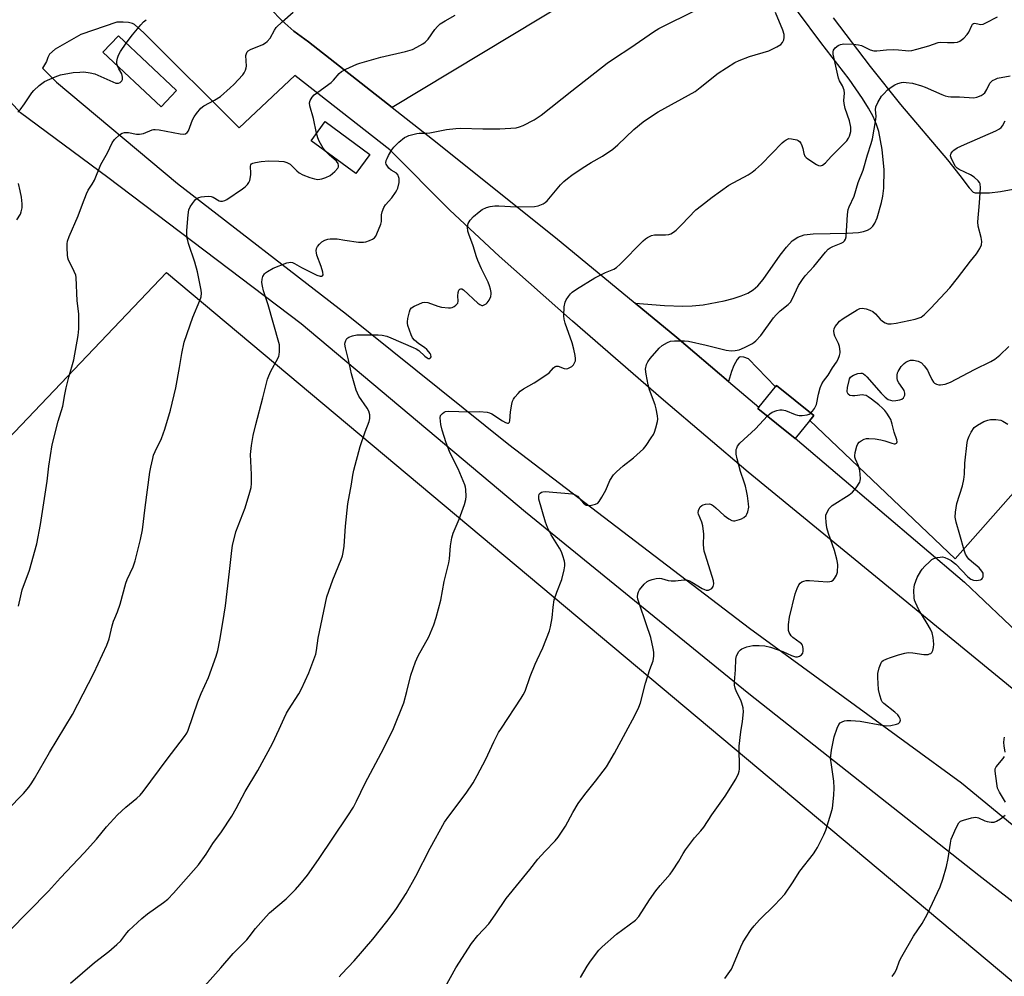
# Model space of a CAD drawing. Units: inches. Extents: x 1261772 to 1267772, y 609449 to 613449.
# Drawn here: x 1262434 to 1262783, y 610691 to 611030 of the extents above; entities that cross this region are included whole.
import ezdxf

# ---------------------------------------------------------------- set-up
doc = ezdxf.new("R2010")
doc.units = ezdxf.units.IN
doc.header["$MEASUREMENT"] = 0
for name, color, linetype in [('BLDG-Footprint', 5, 'Continuous'), ('NTRL-Pasture Land', 2, 'Continuous'), ('TRANS-Parking Lot', 4, 'Continuous'), ('TRANS-Road', 130, 'Continuous'), ('Undefined', 1, 'Continuous')]:
    doc.layers.add(name, color=color, linetype=linetype)

msp = doc.modelspace()

# ---------------------------------------------------------------- linework, layer by layer
at = {"layer": 'BLDG-Footprint'}
for points, elevation in [([(1262489.27, 611004.57), (1262483.8, 610998.73), (1262463.17, 611018.08), (1262468.65, 611023.92)], 826.64), ([(1262557.8, 610981.81), (1262552.83, 610975.06), (1262536.97, 610986.74), (1262541.94, 610993.5)], 830.78), ([(1262715.21, 610889.36), (1262708.65, 610881.19), (1262695.43, 610891.83), (1262702, 610899.99)], 850.87)]:
    msp.add_lwpolyline(points, close=True, dxfattribs=dict(at, elevation=elevation))
at = {"layer": 'NTRL-Pasture Land'}
msp.add_polyline3d([(1261771.91, 610240.25, 0), (1261771.93, 610565.28, 0), (1261771.94, 610565.27, 0), (1262031.74, 610338.93, 0), (1262140.67, 610473.38, 0), (1262079.5, 610531.13, 0), (1262152.21, 610608.61, 0), (1262162.18, 610600.35, 0), (1262485.75, 610940.04, 0), (1262810.99, 610667.57, 0)], dxfattribs=at)
at = {"layer": 'TRANS-Parking Lot'}
for points in [[(1262660.5, 611055.68, 0), (1262565.78, 610998.5, 0), (1262536.04, 611021.77, 0), (1262530.86, 611025.55, 0), (1262526.62, 611029.29, 0), (1262522.74, 611033.4, 0)], [(1262797.61, 610875.06, 0), (1262765.34, 610838.53, 0), (1262713.79, 610887.59, 0), (1262715.21, 610889.35, 0), (1262702, 610899.99, 0), (1262701.61, 610899.51, 0), (1262692.1, 610909.43, 0), (1262690.43, 610909.99, 0), (1262689.34, 610910.11, 0), (1262688.77, 610909.99, 0), (1262688.12, 610909.15, 0), (1262686.91, 610907.02, 0), (1262686.08, 610904.91, 0), (1262685, 610901.38, 0), (1262666.71, 610916.94, 0), (1262651.91, 610929.11, 0), (1262662.32, 610928.3, 0), (1262668.79, 610928.07, 0), (1262672.07, 610928.21, 0), (1262675.96, 610928.6, 0), (1262683.42, 610929.92, 0), (1262686.69, 610930.78, 0), (1262689.5, 610931.73, 0), (1262691.8, 610932.73, 0), (1262693.7, 610933.85, 0), (1262695.34, 610935.28, 0), (1262697.24, 610937.49, 0), (1262703.27, 610946.13, 0), (1262705.51, 610949.04, 0), (1262707.62, 610951.21, 0), (1262709.59, 610952.58, 0), (1262711.87, 610953.34, 0), (1262715.02, 610953.77, 0), (1262727.08, 610953.93, 0), (1262731.12, 610954.24, 0), (1262732.82, 610954.56, 0), (1262734.28, 610955.05, 0), (1262735.36, 610955.63, 0), (1262736.18, 610956.38, 0), (1262736.9, 610957.55, 0), (1262737.66, 610959.36, 0), (1262739.27, 610964.83, 0), (1262739.73, 610967.12, 0), (1262740.05, 610969.96, 0), (1262740.13, 610976.4, 0), (1262739.49, 610983.65, 0), (1262738.28, 610990.03, 0), (1262737.48, 610992.5, 0), (1262736.25, 610995.29, 0), (1262734.64, 610998.3, 0), (1262732.55, 611001.7, 0), (1262727.72, 611008.56, 0), (1262717.73, 611021.58, 0), (1262701.87, 611042.93, 0)], [(1262722.15, 611030.3, 0), (1262735.19, 611013.05, 0), (1262745.96, 610999.59, 0), (1262762.59, 610979.95, 0), (1262767.04, 610974.43, 0), (1262770.31, 610970.08, 0), (1262771.71, 610968.44, 0), (1262772.43, 610968.24, 0), (1262774.05, 610968.21, 0), (1262777.56, 610968.3, 0), (1262781.46, 610968.75, 0), (1262785.89, 610969.57, 0)]]:
    msp.add_polyline3d(points, dxfattribs=at)
at = {"layer": 'TRANS-Road'}
for points in [[(1262522.74, 611033.4, 0), (1262526.62, 611029.29, 0), (1262530.86, 611025.55, 0), (1262536.04, 611021.77, 0), (1262565.78, 610998.5, 0), (1262580.08, 610987.3, 0), (1262623.6, 610952.38, 0), (1262651.91, 610929.11, 0), (1262666.71, 610916.94, 0), (1262685, 610901.38, 0), (1262695.75, 610892.23, 0), (1262695.43, 610891.83, 0), (1262708.65, 610881.19, 0), (1262708.68, 610881.23, 0), (1262768.65, 610830.22, 0), (1262803.58, 610797.2, 0)], [(1262788.22, 610790.43, 0), (1262692.01, 610869.25, 0), (1262661.95, 610894.71, 0), (1262629.63, 610922.72, 0), (1262603.63, 610945.82, 0), (1262586.15, 610962.07, 0), (1262564.86, 610983.52, 0), (1262531.17, 611009.89, 0), (1262511.43, 610991.32, 0), (1262477.54, 611025.07, 0), (1262475.57, 611026.9, 0), (1262474.31, 611027.88, 0), (1262473.61, 611028.3, 0), (1262472.21, 611028.58, 0), (1262470.38, 611028.72, 0), (1262468.14, 611028.72, 0), (1262455.37, 611024.37, 0), (1262446.24, 611019.18, 0), (1262444.28, 611017.35, 0), (1262443.58, 611016.23, 0), (1262443.15, 611014.83, 0), (1262441.71, 611012.39, 0), (1262446.72, 611007.54, 0), (1262489.56, 610971.53, 0), (1262549.55, 610925.27, 0), (1262607.14, 610878.99, 0), (1262692.42, 610813.97, 0), (1262767.58, 610759.05, 0), (1262848.24, 610692.76, 0)], [(1262861.18, 610658.26, 0), (1262773.77, 610726.19, 0), (1262692.24, 610790.63, 0), (1262613.01, 610855.02, 0), (1262533.47, 610921.76, 0), (1262464.9, 610973.74, 0), (1262433.9, 610996.57, 0), (1262424.17, 611007.25, 0)]]:
    msp.add_polyline3d(points, dxfattribs=at)
at = {"layer": 'Undefined'}
for points, elevation in [([(1262429.77, 610706.42), (1262443.82, 610720.71), (1262448.12, 610725.46), (1262456.48, 610734.28), (1262460.92, 610739.18), (1262464.49, 610743.49), (1262468.33, 610747.78), (1262471.34, 610750.53), (1262475.23, 610753.61), (1262476.37, 610754.68), (1262477.49, 610756.08), (1262485.92, 610767.52), (1262492.15, 610775.57), (1262492.95, 610776.75), (1262493.41, 610777.72), (1262496.83, 610787.87), (1262498.04, 610790.77), (1262500.58, 610796.39), (1262503.32, 610803.97), (1262503.92, 610805.95), (1262504.67, 610809.63), (1262505.65, 610815.95), (1262506.69, 610821.9), (1262508.09, 610834.02), (1262508.87, 610841.43), (1262509.14, 610843.19), (1262510.34, 610848.08), (1262513.57, 610856.56), (1262515.27, 610862.11), (1262515.68, 610863.79), (1262515.8, 610865.21), (1262515.86, 610868.36), (1262515.52, 610875.46), (1262515.89, 610878.69), (1262516.44, 610882.18), (1262517.34, 610886.18), (1262519.87, 610895.57), (1262521.57, 610902.25), (1262521.98, 610903.36), (1262522.73, 610904.98), (1262525.2, 610909.52), (1262525.51, 610910.3), (1262525.64, 610910.86), (1262525.78, 610912.02), (1262525.84, 610913.48), (1262525.77, 610914.34), (1262525.6, 610915.18), (1262521.74, 610928.6), (1262520.14, 610933.48), (1262519.75, 610935.13), (1262519.55, 610936.52), (1262519.59, 610937.6), (1262519.9, 610938.62), (1262520.42, 610939.53), (1262520.83, 610939.92), (1262521.53, 610940.42), (1262523.59, 610941.53), (1262528.34, 610943.4), (1262529.14, 610943.61), (1262529.65, 610943.64), (1262530.35, 610943.52), (1262531.05, 610943.25), (1262533.64, 610941.79), (1262539.06, 610939.07), (1262540.17, 610938.67), (1262540.77, 610938.69), (1262541.07, 610938.87), (1262541.23, 610939.19), (1262541.16, 610940.16), (1262540.6, 610942.08), (1262539.07, 610946.13), (1262538.88, 610946.94), (1262538.81, 610947.72), (1262538.88, 610948.47), (1262539.2, 610949.2), (1262539.94, 610950.1), (1262540.83, 610950.88), (1262541.86, 610951.42), (1262542.95, 610951.81), (1262543.77, 610951.95), (1262544.86, 610952), (1262546.22, 610951.91), (1262548.93, 610951.46), (1262553.81, 610950.82), (1262555.53, 610950.71), (1262556.37, 610950.84), (1262557.73, 610951.3), (1262558.77, 610951.78), (1262559.44, 610952.25), (1262559.93, 610952.91), (1262560.32, 610953.68), (1262561.77, 610957.18), (1262561.98, 610958.13), (1262561.97, 610960.45), (1262562.23, 610961.52), (1262562.82, 610963.08), (1262563.38, 610964.05), (1262565.6, 610966.44), (1262566.95, 610968.39), (1262567.38, 610969.16), (1262567.71, 610969.96), (1262568.19, 610971.93), (1262568.18, 610973.29), (1262568.03, 610974.06), (1262567.82, 610974.56), (1262567.3, 610975.19), (1262565.34, 610976.24), (1262564.53, 610976.97), (1262564.03, 610977.66), (1262563.65, 610978.4), (1262563.53, 610978.92), (1262563.6, 610979.72), (1262563.91, 610980.48), (1262564.45, 610981.48), (1262565.63, 610983.46), (1262566.28, 610984.39), (1262568.14, 610986.21), (1262570.13, 610987.87), (1262570.88, 610988.26), (1262571.68, 610988.55), (1262574.45, 610989.3), (1262575.29, 610989.38), (1262578.07, 610989.4), (1262579.14, 610989.5), (1262584.95, 610990.67), (1262588.29, 610991.11), (1262590.01, 610991.19), (1262597.86, 610990.9), (1262603.92, 610990.9), (1262609.7, 610991.35), (1262610.83, 610991.6), (1262612.2, 610992.13), (1262616.13, 610994.18), (1262618.61, 610995.77), (1262629.42, 611004.39), (1262641.98, 611014.17), (1262644.54, 611016.01), (1262650.31, 611019.78), (1262658.4, 611025.35), (1262660.24, 611026.53), (1262673.91, 611033.29)], 832), ([(1262433.27, 610821.71), (1262434.01, 610825.33), (1262434.54, 610827.54), (1262437.13, 610834.45), (1262439.78, 610843.83), (1262441, 610850.62), (1262443.36, 610866.04), (1262444.04, 610871.38), (1262445.23, 610878.97), (1262447.33, 610887.29), (1262448.92, 610892.64), (1262449.67, 610896.74), (1262450.19, 610899.07), (1262451.11, 610902.85), (1262452.81, 610909.04), (1262454.38, 610917.69), (1262454.63, 610920.02), (1262454.65, 610925.33), (1262454.07, 610929.95), (1262453.66, 610938.26), (1262453.51, 610939.08), (1262453.02, 610940.39), (1262452.19, 610942.18), (1262450.97, 610944.38), (1262450.7, 610945.17), (1262450.56, 610946.33), (1262450.49, 610948.73), (1262450.5, 610950.22), (1262450.59, 610951.1), (1262451.15, 610952.77), (1262454.37, 610960.15), (1262455.87, 610964.29), (1262457.33, 610967.87), (1262457.99, 610969.17), (1262459.32, 610971.29), (1262460.14, 610972.77), (1262462.47, 610978.29), (1262464.78, 610982.48), (1262466.47, 610986.03), (1262467.31, 610987.17), (1262469.02, 610988.81), (1262469.97, 610989.42), (1262470.79, 610989.6), (1262472.24, 610989.6), (1262475.03, 610989.08), (1262476.12, 610989.01), (1262477.5, 610989.33), (1262480.64, 610990.57), (1262481.14, 610990.69), (1262481.71, 610990.72), (1262483.17, 610990.54), (1262490.55, 610989.18), (1262491.7, 610989.08), (1262492.5, 610989.21), (1262493.09, 610989.61), (1262493.54, 610990.27), (1262494.97, 610994.16), (1262495.49, 610995.21), (1262496.35, 610996.41), (1262497.88, 610998.22), (1262498.99, 610999.09), (1262502.69, 611001.1), (1262504.81, 611002.45), (1262508.34, 611005.43), (1262509.58, 611006.64), (1262512.79, 611010.06), (1262513.26, 611010.76), (1262513.77, 611011.75), (1262514.02, 611012.53), (1262514.08, 611013.1), (1262513.89, 611016.91), (1262514.03, 611017.67), (1262514.36, 611018.26), (1262514.72, 611018.61), (1262515.45, 611019.04), (1262519.85, 611020.86), (1262520.82, 611021.39), (1262521.46, 611021.87), (1262522.43, 611023.06), (1262523.98, 611025.86), (1262524.64, 611026.82), (1262526.74, 611028.86), (1262530.66, 611032.3)], 828), ([(1262451.66, 610688.12), (1262460.17, 610695.37), (1262465.24, 610699.3), (1262468.11, 610701.75), (1262469.48, 610703.11), (1262471.6, 610705.93), (1262472.33, 610706.79), (1262476.92, 610710.96), (1262478.95, 610712.65), (1262484.69, 610716.62), (1262486.18, 610717.83), (1262488.2, 610720), (1262497.09, 610730.06), (1262499.83, 610733.79), (1262502.16, 610737.59), (1262505.18, 610741.67), (1262508.86, 610747.29), (1262510.38, 610749.95), (1262513.55, 610756), (1262518.11, 610763.48), (1262523.3, 610773.04), (1262525.71, 610778.1), (1262527.38, 610781.97), (1262528.24, 610783.74), (1262528.97, 610784.98), (1262532.59, 610790.6), (1262533.58, 610792.38), (1262536.21, 610798.04), (1262538.62, 610804.66), (1262538.92, 610806.04), (1262539.54, 610810.39), (1262540.39, 610814.9), (1262542.61, 610825.01), (1262544.64, 610831.08), (1262547.61, 610838.22), (1262548.1, 610839.62), (1262548.39, 610840.78), (1262548.7, 610843.02), (1262549.2, 610850.12), (1262550, 610858.01), (1262551.35, 610865.03), (1262551.78, 610868.22), (1262552.1, 610869.93), (1262554.36, 610878.27), (1262556.1, 610883.51), (1262557.57, 610887.19), (1262557.81, 610888.26), (1262557.77, 610889.6), (1262557.44, 610890.87), (1262556.81, 610891.94), (1262553.92, 610896.2), (1262553.4, 610897.21), (1262553.02, 610898.29), (1262551.37, 610904.12), (1262550.26, 610909.02), (1262549.14, 610913.26), (1262548.96, 610914.63), (1262549.03, 610915.17), (1262549.27, 610915.93), (1262549.69, 610916.58), (1262550.36, 610917.03), (1262551.72, 610917.54), (1262553.16, 610917.87), (1262560.81, 610917.97), (1262562.24, 610917.83), (1262563.88, 610917.38), (1262565.24, 610916.89), (1262573.21, 610913.4), (1262574.22, 610912.89), (1262575.16, 610912.3), (1262577.29, 610910.38), (1262578.12, 610909.76), (1262578.52, 610909.56), (1262578.91, 610909.48), (1262579.09, 610909.51), (1262579.38, 610909.72), (1262579.55, 610910.12), (1262579.48, 610910.8), (1262579.19, 610911.32), (1262578.74, 610911.91), (1262577.99, 610912.73), (1262577.24, 610913.4), (1262575.16, 610914.78), (1262573.61, 610916.02), (1262572.9, 610916.87), (1262572.43, 610917.89), (1262571.32, 610921.17), (1262571.14, 610922), (1262571.11, 610922.56), (1262571.28, 610923.72), (1262571.84, 610926.04), (1262572.13, 610926.84), (1262572.6, 610927.5), (1262573.54, 610928.1), (1262575.13, 610928.84), (1262576.48, 610929.37), (1262577.29, 610929.53), (1262578.41, 610929.36), (1262581.9, 610928.1), (1262583.27, 610927.76), (1262585.74, 610927.43), (1262586.46, 610927.49), (1262586.96, 610927.64), (1262587.68, 610928), (1262588.34, 610928.44), (1262588.72, 610928.78), (1262588.99, 610929.17), (1262589.12, 610929.88), (1262589, 610931.78), (1262589.08, 610932.86), (1262589.4, 610933.78), (1262589.69, 610934.08), (1262590.03, 610934.26), (1262590.43, 610934.24), (1262591.08, 610933.87), (1262596.11, 610929.18), (1262596.78, 610928.66), (1262597.48, 610928.34), (1262597.89, 610928.34), (1262598.35, 610928.5), (1262599.03, 610928.9), (1262599.44, 610929.25), (1262600.1, 610930.18), (1262600.66, 610931.54), (1262600.84, 610932.39), (1262600.83, 610932.96), (1262600.62, 610934.1), (1262600.3, 610935.23), (1262599.73, 610936.59), (1262597.38, 610941.27), (1262596.12, 610944.25), (1262595.63, 610945.57), (1262594.4, 610949.46), (1262592.9, 610953.55), (1262592.57, 610954.66), (1262592.47, 610956.04), (1262592.7, 610957.38), (1262593.41, 610958.59), (1262594.55, 610959.86), (1262596.53, 610961.47), (1262597.68, 610962.29), (1262599.15, 610963.01), (1262600.48, 610963.38), (1262602.16, 610963.61), (1262603.58, 610963.7), (1262609.79, 610963.34), (1262616.15, 610963.39), (1262617.55, 610963.59), (1262619.32, 610964.38), (1262620.01, 610964.83), (1262620.64, 610965.41), (1262625.47, 610971.09), (1262626.63, 610972.27), (1262627.88, 610973.34), (1262629.49, 610974.53), (1262633.12, 610976.98), (1262636.34, 610978.97), (1262640.36, 610981.3), (1262643.99, 610983.73), (1262645.75, 610985.27), (1262651.38, 610990.68), (1262654.72, 610993.37), (1262658.08, 610995.71), (1262660.1, 610996.94), (1262673.15, 611004.21), (1262674.95, 611005.54), (1262681.33, 611010.71), (1262687.18, 611014.42), (1262688.75, 611015.13), (1262692.49, 611016.57), (1262699.25, 611018.64), (1262702.14, 611020), (1262703.6, 611020.88), (1262704.14, 611021.51), (1262704.63, 611022.53), (1262704.78, 611023.32), (1262704.69, 611024.33), (1262704.2, 611025.96), (1262701.6, 611032.21)], 834), ([(1262471.46, 611021.28), (1262473.62, 611024.26), (1262476.61, 611027.85), (1262477.59, 611028.92), (1262478.47, 611029.63)], 826), ([(1262499.26, 610687.16), (1262504.96, 610693.48), (1262509.38, 610698.63), (1262514.2, 610703.44), (1262515.08, 610704.52), (1262517.23, 610707.46), (1262521.05, 610711.77), (1262522.28, 610712.96), (1262528.19, 610718.01), (1262531.41, 610721.26), (1262532.94, 610723), (1262535.68, 610726.42), (1262539.58, 610731.94), (1262549.96, 610747.34), (1262552, 610750.5), (1262553.1, 610752.54), (1262556.11, 610758.98), (1262562.8, 610771.4), (1262566.2, 610778.38), (1262569.82, 610787.44), (1262570.97, 610791.44), (1262572.3, 610797.3), (1262574.01, 610802.02), (1262574.97, 610804.06), (1262578.7, 610810.8), (1262580.49, 610815.15), (1262581.33, 610817.68), (1262583.01, 610823.86), (1262584.17, 610830.52), (1262585.87, 610837.1), (1262586.06, 610838.53), (1262586.4, 610843.11), (1262586.85, 610846), (1262587.4, 610847.64), (1262589.47, 610852.56), (1262591.39, 610857.81), (1262591.91, 610859.48), (1262592.02, 610860.58), (1262591.9, 610863.09), (1262591.77, 610863.91), (1262591.51, 610864.75), (1262589.09, 610870.44), (1262586.8, 610874.97), (1262586.08, 610876.56), (1262584.89, 610879.63), (1262583.43, 610884.15), (1262583.02, 610886.18), (1262582.79, 610888.49), (1262582.92, 610889.27), (1262583.17, 610889.69), (1262583.53, 610890.06), (1262584.17, 610890.53), (1262584.65, 610890.74), (1262585.73, 610890.9), (1262593.05, 610890.6), (1262596.66, 610890.68), (1262599.46, 610890.5), (1262600.26, 610890.32), (1262601.06, 610889.96), (1262604.86, 610887.48), (1262605.88, 610886.89), (1262606.59, 610886.62), (1262607, 610886.61), (1262607.15, 610886.68), (1262607.38, 610886.97), (1262607.49, 610887.44), (1262607.74, 610890.66), (1262608.14, 610893.28), (1262608.42, 610894.4), (1262608.79, 610895.15), (1262609.27, 610895.83), (1262610.35, 610897.14), (1262611.13, 610897.95), (1262612.29, 610898.76), (1262616.1, 610900.85), (1262620.23, 610903.56), (1262621.37, 610904.45), (1262622.91, 610906.21), (1262623.5, 610906.67), (1262623.93, 610906.8), (1262624.62, 610906.78), (1262626.7, 610906), (1262627.51, 610905.91), (1262628.05, 610905.98), (1262628.78, 610906.28), (1262629.45, 610906.73), (1262630.02, 610907.3), (1262630.44, 610907.98), (1262630.69, 610908.72), (1262630.75, 610909.51), (1262630.61, 610910.62), (1262630.15, 610912.85), (1262629.5, 610915.08), (1262627.03, 610922.07), (1262626.69, 610923.52), (1262626.57, 610924.69), (1262626.76, 610927.86), (1262627.07, 610929.53), (1262627.45, 610930.31), (1262628.26, 610931.53), (1262628.97, 610932.46), (1262629.59, 610933.07), (1262631.05, 610934.06), (1262637.62, 610938.07), (1262641.36, 610939.97), (1262644.3, 610941.22), (1262645.23, 610941.79), (1262646.52, 610942.97), (1262654.73, 610951.23), (1262655.58, 610951.99), (1262656.26, 610952.44), (1262657.73, 610953.11), (1262658.76, 610953.37), (1262662.67, 610953.41), (1262663.79, 610953.52), (1262664.56, 610953.77), (1262665.52, 610954.31), (1262666.41, 610955.04), (1262668.29, 610956.87), (1262673.39, 610962.17), (1262675.36, 610963.8), (1262679.19, 610966.77), (1262685.1, 610970.98), (1262691.97, 610974.67), (1262693.44, 610975.61), (1262694.6, 610976.47), (1262696.7, 610978.4), (1262704.06, 610986.01), (1262704.71, 610986.61), (1262705.41, 610987.09), (1262706.43, 610987.46), (1262707.27, 610987.45), (1262709.24, 610987), (1262709.75, 610986.79), (1262710.19, 610986.5), (1262710.64, 610985.85), (1262710.96, 610985.08), (1262711.3, 610983.97), (1262711.7, 610982.15), (1262712.1, 610981.19), (1262712.47, 610980.78), (1262713.14, 610980.25), (1262716.14, 610978.32), (1262716.89, 610977.93), (1262717.62, 610977.77), (1262718.28, 610978.03), (1262719.35, 610978.89), (1262721.36, 610981.12), (1262725.76, 610985.45), (1262726.95, 610986.72), (1262727.57, 610987.62), (1262727.93, 610988.34), (1262728.18, 610989.18), (1262728.33, 610990.04), (1262728.31, 610991.48), (1262727.91, 610993.75), (1262726.39, 610998.19), (1262725.95, 610999.86), (1262725.91, 611001.01), (1262726.11, 611003.63), (1262725.99, 611004.65), (1262725.47, 611006.17), (1262724.39, 611007.9), (1262723.96, 611008.94), (1262722.09, 611017.37), (1262722.05, 611018.19), (1262722.22, 611018.8), (1262722.85, 611019.6), (1262723.89, 611020.46), (1262724.76, 611020.88), (1262725.83, 611021.04), (1262729.32, 611020.91), (1262731.04, 611020.77), (1262732.14, 611020.47), (1262735.28, 611018.93), (1262736.55, 611018.56), (1262737.64, 611018.57), (1262740.99, 611018.94), (1262743.53, 611019.04), (1262745.23, 611018.97), (1262747.76, 611018.65), (1262748.9, 611018.58), (1262749.99, 611018.73), (1262751.71, 611019.18), (1262756.01, 611020.4), (1262759.35, 611021.51), (1262760.31, 611021.61), (1262762.69, 611021.52), (1262765.06, 611021.58), (1262766.21, 611021.71), (1262767.01, 611021.98), (1262768.39, 611023.03), (1262769.6, 611024.32), (1262770.15, 611025.25), (1262771.24, 611027.56), (1262771.51, 611028), (1262771.84, 611028.32), (1262772.34, 611028.43), (1262773.83, 611028.02), (1262774.3, 611027.96), (1262775.27, 611028.07), (1262776.28, 611028.5), (1262780.38, 611030.61)], 836), ([(1262538.91, 610989.38), (1262537.89, 610994.6), (1262536.54, 610999.08), (1262536.44, 611000.19), (1262536.65, 611000.98), (1262537.33, 611002.2), (1262538.05, 611002.99), (1262544.05, 611007.4), (1262544.88, 611008.2), (1262546.98, 611010.51), (1262547.8, 611011.25), (1262549.35, 611012.1), (1262553.16, 611013.82), (1262554.27, 611014.25), (1262561.66, 611016.29), (1262570.5, 611018.31), (1262572.95, 611019.09), (1262574.53, 611019.83), (1262576.56, 611021.02), (1262577.48, 611021.71), (1262578.44, 611022.75), (1262580.86, 611026.12), (1262581.76, 611027.2), (1262582.77, 611028.12), (1262584.51, 611029.19), (1262588.08, 611031.19)], 830), ([(1262468.32, 611013.26), (1262468.11, 611013.97), (1262468.09, 611014.79), (1262468.32, 611015.94), (1262468.7, 611017.06), (1262469.4, 611018.33), (1262471.46, 611021.28)], 826), ([(1262432.98, 610996.87), (1262433.8, 610997.68), (1262435.39, 610999.82), (1262437.93, 611003.65), (1262438.62, 611004.54), (1262440.6, 611006.31), (1262442.5, 611007.69), (1262446.23, 611009.41), (1262448.15, 611010.07), (1262452.67, 611010.87), (1262454.99, 611011.08), (1262456.45, 611011.11), (1262458.67, 611010.84), (1262460.29, 611010.49), (1262466.7, 611007.55), (1262467.78, 611007.17), (1262468.69, 611007.09), (1262469.33, 611007.37), (1262469.86, 611007.95), (1262470.06, 611008.44), (1262470.11, 611009.28), (1262469.87, 611010.38), (1262468.81, 611012.22), (1262468.32, 611013.26)], 826), ([(1262546.99, 610690.35), (1262547.84, 610691.4), (1262552.2, 610696.01), (1262558.84, 610703.64), (1262563.81, 610709.89), (1262566.08, 610712.9), (1262567.23, 610714.57), (1262570.65, 610719.92), (1262574.17, 610725.98), (1262579.25, 610735.89), (1262584.28, 610745.15), (1262585.77, 610747.32), (1262591.95, 610755.47), (1262594.42, 610759.15), (1262595.88, 610761.71), (1262598.95, 610767.51), (1262601.83, 610773.65), (1262603.47, 610776.9), (1262604.44, 610778.47), (1262611.52, 610789.12), (1262612.24, 610790.34), (1262612.85, 610791.6), (1262614.72, 610796.77), (1262616.44, 610801.12), (1262617.13, 610802.74), (1262619.15, 610806.94), (1262621.54, 610812.95), (1262621.91, 610814.39), (1262622.48, 610817.63), (1262622.82, 610821.42), (1262623.23, 610823.94), (1262624.12, 610826.73), (1262625.88, 610831.14), (1262626.76, 610834.56), (1262627, 610835.99), (1262626.96, 610836.83), (1262626.78, 610837.67), (1262626.22, 610839.62), (1262625.74, 610840.99), (1262625.01, 610842.34), (1262622.14, 610846.99), (1262620.86, 610849.61), (1262620.05, 610851.48), (1262617.78, 610859.7), (1262617.69, 610860.76), (1262617.89, 610861.46), (1262618.19, 610861.84), (1262618.63, 610862.11), (1262619.14, 610862.28), (1262619.93, 610862.34), (1262629.63, 610861.53), (1262630.44, 610861.33), (1262631.39, 610860.74), (1262633.53, 610858.29), (1262634.14, 610857.75), (1262634.57, 610857.51), (1262635.33, 610857.4), (1262636.47, 610857.54), (1262637.88, 610857.9), (1262638.62, 610858.27), (1262639.18, 610858.85), (1262640.08, 610860.32), (1262641.46, 610862.88), (1262642.97, 610866.3), (1262644.27, 610868.25), (1262645.26, 610869.3), (1262647.61, 610871.44), (1262651.36, 610874.35), (1262654.85, 610877.52), (1262655.76, 610878.67), (1262657.58, 610881.34), (1262658.37, 610882.57), (1262658.74, 610883.35), (1262659.26, 610884.98), (1262659.82, 610887.21), (1262659.92, 610888.05), (1262659.84, 610889.17), (1262659.36, 610891.72), (1262659, 610893.12), (1262657, 610898.41), (1262656.45, 610900.23), (1262655.75, 610903.95), (1262655.61, 610905.69), (1262655.87, 610907.34), (1262656.34, 610908.37), (1262657.24, 610909.54), (1262660.35, 610913.2), (1262661.44, 610914.15), (1262663.39, 610915.24), (1262664.42, 610915.63), (1262665.85, 610915.8), (1262669.36, 610915.82), (1262670.8, 610915.68), (1262677.02, 610914.26), (1262684.2, 610912.47), (1262685.94, 610912.2), (1262687.38, 610912.31), (1262688.78, 610912.64), (1262690.66, 610913.39), (1262693.26, 610914.68), (1262693.98, 610915.16), (1262694.65, 610915.74), (1262696.51, 610917.67), (1262700.97, 610923.9), (1262701.88, 610925.05), (1262703.32, 610926.4), (1262706.13, 610928.7), (1262706.94, 610929.54), (1262707.7, 610930.79), (1262709.84, 610935.4), (1262711.18, 610937.52), (1262712.23, 610938.86), (1262715.26, 610942.13), (1262719.43, 610947.26), (1262720.37, 610948.23), (1262721.02, 610948.71), (1262722.04, 610949.2), (1262724.95, 610950.38), (1262725.67, 610950.81), (1262726.07, 610951.18), (1262726.49, 610951.86), (1262726.68, 610952.68), (1262727.2, 610960.58), (1262727.45, 610962.29), (1262727.82, 610963.34), (1262729.51, 610967.01), (1262730.94, 610971.89), (1262732.74, 610976.28), (1262734.23, 610981.76), (1262735.62, 610985.75), (1262736.07, 610987.37), (1262737.26, 610994.27), (1262737.32, 610995.42), (1262737.15, 610997.62), (1262737.29, 610998.72), (1262737.98, 611000.27), (1262739.29, 611002.5), (1262740.01, 611003.36), (1262741.42, 611004.72), (1262742.98, 611005.95), (1262743.97, 611006.52), (1262744.98, 611006.97), (1262746.34, 611007.34), (1262747.19, 611007.43), (1262748.03, 611007.42), (1262750.24, 611007.1), (1262753.48, 611006.21), (1262754.68, 611005.74), (1262760.63, 611003.05), (1262761.84, 611002.61), (1262762.83, 611002.38), (1262763.88, 611002.28), (1262766.95, 611002.27), (1262772, 611001.95), (1262773.06, 611002.15), (1262774.61, 611002.76), (1262775.32, 611003.17), (1262775.88, 611003.72), (1262776.59, 611004.86), (1262777.69, 611007.08), (1262778, 611007.51), (1262778.62, 611008.03), (1262779.61, 611008.58), (1262780.41, 611008.89), (1262784.87, 611009.76)], 838), ([(1262714.2, 610890.17), (1262714.79, 610890.82), (1262715.44, 610891.74), (1262716.23, 610893.21), (1262716.89, 610896.91), (1262717.54, 610899.15), (1262718.07, 610900.49), (1262718.7, 610901.48), (1262720.28, 610903.61), (1262721.88, 610906.23), (1262723.3, 610908.2), (1262723.84, 610909.26), (1262724.37, 610910.64), (1262724.57, 610911.48), (1262724.59, 610912.06), (1262724.35, 610913.79), (1262724, 610914.8), (1262722.69, 610917.49), (1262722.47, 610918.26), (1262722.37, 610919.29), (1262722.5, 610920.06), (1262722.86, 610920.82), (1262723.49, 610921.75), (1262724.35, 610922.74), (1262725.6, 610923.72), (1262730.59, 610926.72), (1262731.61, 610927.21), (1262732.33, 610927.36), (1262733.07, 610927.29), (1262733.85, 610927.08), (1262735.13, 610926.6), (1262736.11, 610926.13), (1262737.16, 610925.31), (1262738.82, 610923.42), (1262739.61, 610922.71), (1262740.49, 610922.14), (1262741.54, 610921.84), (1262742.67, 610921.79), (1262744.4, 610922.05), (1262751.13, 610923.5), (1262752.54, 610923.89), (1262753.35, 610924.22), (1262754.51, 610925.07), (1262756.78, 610927.36), (1262763.43, 610934.63), (1262766.21, 610938), (1262770.82, 610944.03), (1262772.91, 610946.6), (1262774.16, 610948.53), (1262774.71, 610949.82), (1262774.76, 610950.96), (1262774.53, 610952.42), (1262773.54, 610956.47), (1262773.4, 610957.92), (1262773.99, 610964.67), (1262774.31, 610969.99), (1262774.22, 610971.4), (1262774.03, 610971.89), (1262773.55, 610972.53), (1262772.09, 610973.85), (1262770.83, 610974.59), (1262766.82, 610976.51), (1262766.1, 610976.97), (1262765.52, 610977.58), (1262764.26, 610979.86), (1262763.92, 610980.64), (1262763.72, 610981.41), (1262763.77, 610981.9), (1262763.99, 610982.37), (1262764.49, 610983.04), (1262764.9, 610983.43), (1262766.08, 610984.18), (1262768.63, 610985.44), (1262779.76, 610990.24), (1262781.06, 610990.88), (1262781.7, 610991.37), (1262782.18, 610991.95), (1262783.08, 610993.78)], 840), ([(1262542.17, 610982.91), (1262541.26, 610984.08), (1262539.9, 610986.53), (1262539.37, 610987.8), (1262538.91, 610989.38)], 830), ([(1262429.34, 610749.48), (1262434.97, 610755.37), (1262436.85, 610757.57), (1262438.01, 610759.15), (1262438.94, 610760.6), (1262444.19, 610769.82), (1262452.33, 610783.38), (1262454.32, 610786.95), (1262459.96, 610797.92), (1262464.52, 610807.91), (1262465.39, 610810.1), (1262466.49, 610814.79), (1262466.96, 610816.41), (1262467.34, 610817.48), (1262468.3, 610819.72), (1262469.23, 610822.43), (1262471.26, 610829.87), (1262471.81, 610831.22), (1262473.9, 610835.7), (1262474.58, 610837.77), (1262476.54, 610845.38), (1262477.23, 610848.82), (1262478.17, 610856.72), (1262479.83, 610869.26), (1262480.11, 610870.99), (1262480.81, 610874.11), (1262481.12, 610875.23), (1262481.65, 610876.54), (1262483.99, 610881.22), (1262485.18, 610884.5), (1262487.09, 610891.23), (1262489, 610899.11), (1262490.37, 610906.37), (1262491.1, 610911.3), (1262491.92, 610915.36), (1262495.07, 610924.17), (1262497.53, 610930.04), (1262497.98, 610931.39), (1262498.1, 610932.68), (1262498.01, 610933.79), (1262496.71, 610940.27), (1262495.81, 610943.69), (1262493.49, 610950.26), (1262493.1, 610952.26), (1262492.96, 610953.71), (1262492.95, 610954.88), (1262493.42, 610960.5), (1262493.65, 610962.24), (1262494.07, 610963.3), (1262494.92, 610964.48), (1262496.05, 610965.83), (1262496.68, 610966.39), (1262497.17, 610966.65), (1262498, 610966.84), (1262499.19, 610966.97), (1262500.68, 610967.03), (1262501.54, 610966.96), (1262502.28, 610966.67), (1262504.33, 610965.38), (1262504.84, 610965.24), (1262505.62, 610965.24), (1262506.39, 610965.5), (1262507.13, 610965.92), (1262512.72, 610969.68), (1262513.62, 610970.39), (1262514.42, 610971.2), (1262514.93, 610971.87), (1262515.27, 610972.63), (1262515.62, 610974.6), (1262515.64, 610975.46), (1262515.45, 610977.3), (1262515.5, 610977.76), (1262515.64, 610978.15), (1262515.87, 610978.48), (1262516.28, 610978.74), (1262517.31, 610979.05), (1262519.29, 610979.36), (1262522.04, 610979.55), (1262525.6, 610979.51), (1262527.34, 610979.34), (1262528.34, 610978.99), (1262529.51, 610978.36), (1262530.11, 610977.85), (1262531.9, 610976.04), (1262532.8, 610975.32), (1262534.1, 610974.68), (1262536.58, 610973.72), (1262538.25, 610973.16), (1262539.39, 610973.02), (1262540.83, 610973.17), (1262542.22, 610973.65), (1262543.8, 610974.44), (1262545.36, 610975.77), (1262546.5, 610977.04), (1262546.72, 610977.5), (1262546.76, 610977.99), (1262546.56, 610978.69), (1262546.01, 610979.45), (1262543.44, 610981.69), (1262542.17, 610982.91)], 830), ([(1262432.67, 610958.69), (1262433.89, 610960.72), (1262434.18, 610961.52), (1262434.48, 610962.89), (1262434.56, 610964.32), (1262434.29, 610966.68), (1262433.85, 610968.98), (1262433.2, 610971.51)], 826), ([(1262632.49, 610690.11), (1262634.91, 610694.16), (1262636.03, 610695.84), (1262639.05, 610699.74), (1262640.25, 610701.01), (1262645.33, 610705.42), (1262652.03, 610710.45), (1262653.22, 610711.67), (1262656.97, 610717.57), (1262659.26, 610720.82), (1262660.71, 610722.66), (1262664.31, 610726.75), (1262665.17, 610727.87), (1262667.35, 610731.27), (1262668.88, 610734.06), (1262669.7, 610735.29), (1262672.94, 610739.56), (1262675.22, 610742.07), (1262676.22, 610743.4), (1262679.09, 610747.8), (1262683.81, 610754.35), (1262687.64, 610760.36), (1262688.5, 610762.41), (1262688.73, 610763.2), (1262688.86, 610764), (1262688.93, 610765.66), (1262688.72, 610770.31), (1262688.74, 610772.04), (1262689.31, 610777.16), (1262690.01, 610780.86), (1262690.33, 610784.28), (1262690.22, 610785.68), (1262689.76, 610787.33), (1262689.33, 610788.4), (1262687.78, 610791.34), (1262687.34, 610792.65), (1262687.14, 610793.73), (1262687.15, 610794.86), (1262687.45, 610799.15), (1262687.57, 610802.97), (1262687.85, 610804.1), (1262688.67, 610805.66), (1262689.22, 610806.29), (1262689.66, 610806.58), (1262691.49, 610807.25), (1262693.65, 610807.77), (1262695.86, 610807.83), (1262697.9, 610807.62), (1262699.89, 610807.17), (1262704.25, 610805.63), (1262707.37, 610804.23), (1262708.7, 610803.79), (1262709.48, 610803.77), (1262710.22, 610804.02), (1262710.88, 610804.44), (1262711.31, 610805.03), (1262711.47, 610805.79), (1262711.47, 610806.61), (1262711.37, 610807.41), (1262711.19, 610807.9), (1262710.87, 610808.34), (1262710.45, 610808.74), (1262707.8, 610810.64), (1262707.19, 610811.22), (1262706.54, 610812.34), (1262706.31, 610813.09), (1262706.24, 610813.62), (1262706.27, 610815.25), (1262706.67, 610817.81), (1262708.67, 610826.14), (1262709.28, 610828.02), (1262709.9, 610829.25), (1262710.35, 610829.91), (1262710.94, 610830.39), (1262711.71, 610830.64), (1262712.55, 610830.77), (1262713.7, 610830.79), (1262720.1, 610830.36), (1262720.94, 610830.43), (1262721.47, 610830.57), (1262722.13, 610830.95), (1262722.63, 610831.55), (1262723.28, 610832.72), (1262723.59, 610833.78), (1262723.74, 610836.36), (1262723.67, 610837.22), (1262723.44, 610838.38), (1262722.6, 610841.51), (1262720.45, 610847.48), (1262719.88, 610849.45), (1262719.61, 610851.47), (1262719.49, 610853.19), (1262719.56, 610854.03), (1262719.85, 610854.82), (1262720.74, 610856.32), (1262721.29, 610856.99), (1262721.73, 610857.37), (1262727.77, 610861.2), (1262728.95, 610862.09), (1262730.25, 610863.69), (1262731.52, 610865.67), (1262731.72, 610866.2), (1262731.81, 610867.02), (1262731.73, 610868.44), (1262731.54, 610869.87), (1262731.11, 610871.53), (1262730.01, 610873.87), (1262729.82, 610874.56), (1262729.79, 610875.07), (1262729.95, 610876.2), (1262730.53, 610878.45), (1262730.83, 610879.24), (1262731.3, 610879.9), (1262731.99, 610880.39), (1262733.04, 610880.89), (1262733.87, 610881.13), (1262734.7, 610881.19), (1262736.97, 610881.01), (1262738.95, 610880.73), (1262740.37, 610880.36), (1262742.88, 610879.46), (1262743.69, 610879.3), (1262744.14, 610879.32), (1262744.51, 610879.47), (1262744.64, 610879.6), (1262744.77, 610879.97), (1262744.65, 610880.66), (1262743.72, 610883.36), (1262743.07, 610886.29), (1262742.55, 610887.86), (1262741.98, 610888.9), (1262741.14, 610890.14), (1262740.41, 610891.07), (1262739.58, 610891.92), (1262738.27, 610893.11), (1262735.74, 610895.09), (1262734.57, 610895.95), (1262733.83, 610896.36), (1262733.03, 610896.58), (1262732.47, 610896.61), (1262729.83, 610896.25), (1262728.99, 610896.24), (1262728, 610896.45), (1262727.44, 610896.91), (1262727.21, 610897.36), (1262727.11, 610897.87), (1262727.17, 610899.28), (1262727.73, 610901.78), (1262727.92, 610902.3), (1262728.27, 610902.86), (1262728.74, 610903.31), (1262729.28, 610903.64), (1262730.8, 610904.2), (1262731.87, 610904.36), (1262732.36, 610904.28), (1262732.8, 610904.09), (1262733.44, 610903.64), (1262734.08, 610903.01), (1262739.09, 610897.25), (1262740.54, 610895.78), (1262741.62, 610895.04), (1262742.38, 610894.72), (1262743.22, 610894.56), (1262744.35, 610894.6), (1262745.75, 610894.84), (1262746.5, 610895.12), (1262747.05, 610895.6), (1262747.49, 610896.47), (1262747.56, 610897.19), (1262747.26, 610898.15), (1262746.82, 610898.89), (1262745.37, 610900.84), (1262744.92, 610901.74), (1262744.75, 610902.5), (1262744.75, 610903.59), (1262744.9, 610904.39), (1262745.13, 610904.92), (1262746.27, 610906.67), (1262747.22, 610907.71), (1262747.84, 610908.17), (1262748.52, 610908.56), (1262749.56, 610908.89), (1262750.64, 610908.92), (1262752.24, 610908.53), (1262753.46, 610907.95), (1262754.39, 610906.97), (1262755.5, 610905.35), (1262756.03, 610904.37), (1262757.08, 610902.07), (1262757.69, 610901.15), (1262758.09, 610900.78), (1262758.8, 610900.41), (1262759.57, 610900.2), (1262760.12, 610900.17), (1262761.82, 610900.47), (1262763.66, 610901.19), (1262772.22, 610905.67), (1262778.02, 610908.47), (1262779.45, 610909.31), (1262781.16, 610910.67), (1262784.36, 610913.75)], 842), ([(1262698.76, 610889.15), (1262699.63, 610889.89), (1262700.53, 610890.46), (1262702.09, 610891.11), (1262703.17, 610891.36), (1262704.03, 610891.34), (1262705.18, 610891.09), (1262708.66, 610889.66), (1262709.48, 610889.4), (1262710.03, 610889.31), (1262711.15, 610889.32), (1262712.83, 610889.54), (1262713.6, 610889.77), (1262714.2, 610890.17)], 840), ([(1262583.9, 610685.57), (1262588.27, 610693.55), (1262593.82, 610702.17), (1262596.12, 610704.92), (1262599.95, 610709.08), (1262602.31, 610712.36), (1262606.12, 610718.12), (1262614.59, 610728.39), (1262617.4, 610732), (1262619.92, 610734.78), (1262623.5, 610738.49), (1262624.57, 610739.85), (1262627.14, 610743.77), (1262629.75, 610748.57), (1262631.7, 610751.78), (1262634.07, 610754.97), (1262637.88, 610759.63), (1262640.59, 610763.19), (1262641.68, 610764.78), (1262644.61, 610769.65), (1262648.54, 610777.06), (1262651.83, 610782.92), (1262653.16, 610785.87), (1262653.79, 610787.51), (1262655.57, 610794.48), (1262657.13, 610799.31), (1262658.22, 610802.36), (1262658.41, 610803.16), (1262658.49, 610803.97), (1262658.46, 610805.36), (1262658.32, 610806.74), (1262657.44, 610810.59), (1262655.82, 610815.5), (1262653.28, 610822.78), (1262652.88, 610824.16), (1262652.77, 610824.98), (1262652.83, 610826.06), (1262653.06, 610826.82), (1262653.48, 610827.53), (1262655.09, 610829.55), (1262656.1, 610830.49), (1262656.85, 610830.84), (1262657.94, 610831.16), (1262659.33, 610831.49), (1262660.43, 610831.63), (1262661.28, 610831.53), (1262663.54, 610830.83), (1262664.71, 610830.65), (1262666.19, 610830.66), (1262669.11, 610831.09), (1262669.66, 610831.07), (1262670.44, 610830.92), (1262671.19, 610830.67), (1262671.95, 610830.27), (1262675.68, 610827.96), (1262676.48, 610827.6), (1262677.04, 610827.45), (1262677.86, 610827.45), (1262678.36, 610827.62), (1262679.04, 610828.04), (1262679.53, 610828.64), (1262679.81, 610829.61), (1262679.71, 610830.72), (1262676.78, 610839.78), (1262676.39, 610841.22), (1262676.18, 610843.51), (1262676.19, 610847.27), (1262675.92, 610850.19), (1262675.58, 610851.56), (1262674.31, 610854.36), (1262674.21, 610854.87), (1262674.33, 610855.67), (1262674.66, 610856.44), (1262674.95, 610856.91), (1262675.53, 610857.44), (1262676.03, 610857.67), (1262676.85, 610857.89), (1262678.24, 610858), (1262678.98, 610857.77), (1262679.66, 610857.33), (1262680.53, 610856.63), (1262683.47, 610853.89), (1262685.14, 610852.63), (1262686.15, 610852.09), (1262686.8, 610851.99), (1262687.28, 610852), (1262688.86, 610852.39), (1262689.63, 610852.71), (1262690.39, 610853.14), (1262691.24, 610853.87), (1262691.52, 610854.33), (1262691.82, 610855.12), (1262692.15, 610856.81), (1262692.11, 610857.96), (1262691.72, 610860.84), (1262691.43, 610862.56), (1262691, 610864.26), (1262690.58, 610865.67), (1262689.26, 610869.42), (1262688.02, 610873.94), (1262687.72, 610875.64), (1262687.76, 610877.25), (1262687.89, 610877.75), (1262688.22, 610878.46), (1262689.01, 610879.55), (1262694.61, 610884.58), (1262698.76, 610889.15)], 840), ([(1262683.65, 610689.79), (1262686.01, 610693.1), (1262686.76, 610694.64), (1262689.39, 610700.91), (1262690.12, 610702.48), (1262690.99, 610703.99), (1262693.07, 610707.09), (1262694.1, 610708.46), (1262696.03, 610710.59), (1262701.43, 610715.88), (1262704.92, 610719.58), (1262707.73, 610723.69), (1262710.27, 610727.78), (1262715.11, 610733.98), (1262715.97, 610735.2), (1262716.55, 610736.22), (1262718.75, 610740.67), (1262719.45, 610742.27), (1262721.41, 610748.44), (1262721.81, 610750.15), (1262722.37, 610754.78), (1262722.4, 610757.38), (1262722.28, 610759.7), (1262721.34, 610766.31), (1262721.21, 610767.74), (1262721.22, 610768.61), (1262721.53, 610770.67), (1262722.45, 610775.37), (1262723.47, 610778.44), (1262724.07, 610779.74), (1262724.63, 610780.33), (1262725.33, 610780.78), (1262726.1, 610781.1), (1262726.94, 610781.25), (1262728.4, 610781.22), (1262731.64, 610780.96), (1262739.33, 610779.57), (1262741.11, 610779.36), (1262742.53, 610779.48), (1262744.51, 610779.86), (1262745.25, 610780.14), (1262745.75, 610780.65), (1262745.96, 610781.31), (1262745.9, 610781.79), (1262745.52, 610782.5), (1262744.99, 610783.18), (1262743.97, 610784.18), (1262740.08, 610787.19), (1262739.52, 610787.82), (1262739.25, 610788.3), (1262738.63, 610790.2), (1262738.18, 610792.17), (1262737.96, 610796.46), (1262737.99, 610797.91), (1262738.43, 610799.83), (1262739.09, 610801.64), (1262739.39, 610802.06), (1262739.8, 610802.42), (1262741.08, 610803.07), (1262742.47, 610803.58), (1262745.28, 610804.46), (1262747.57, 610805.06), (1262748.71, 610805.28), (1262750.36, 610805.23), (1262754.2, 610804.59), (1262755.8, 610804.65), (1262756.28, 610804.77), (1262756.7, 610804.97), (1262757.03, 610805.33), (1262757.4, 610806.01), (1262757.73, 610807.06), (1262757.81, 610808.22), (1262757.59, 610810.61), (1262757.17, 610812.24), (1262756.59, 610813.54), (1262755.47, 610815.6), (1262752.47, 610820.4), (1262751.29, 610823.05), (1262751, 610823.87), (1262750.8, 610824.7), (1262750.73, 610827.27), (1262750.81, 610828.42), (1262750.97, 610829.24), (1262751.9, 610831.89), (1262753.14, 610834.13), (1262753.64, 610834.82), (1262754.6, 610835.87), (1262756.22, 610837.49), (1262757.08, 610838.21), (1262757.83, 610838.6), (1262758.94, 610838.93), (1262760.07, 610839.15), (1262760.91, 610839.18), (1262761.7, 610838.98), (1262762.73, 610838.53), (1262763.98, 610837.86), (1262764.68, 610837.37), (1262765.55, 610836.56), (1262769.82, 610832.1), (1262770.93, 610831.28), (1262771.87, 610830.9), (1262772.96, 610830.83), (1262774.34, 610831.11), (1262774.79, 610831.33), (1262775.11, 610831.68), (1262775.27, 610832.13), (1262775.33, 610832.91), (1262775.24, 610833.43), (1262774.86, 610834.19), (1262773.87, 610835.28), (1262771.11, 610837.55), (1262770.25, 610838.34), (1262769.58, 610839.22), (1262769.05, 610840.17), (1262768.56, 610841.55), (1262767.07, 610847.05), (1262765.72, 610851.56), (1262765.35, 610853.27), (1262765.44, 610854.99), (1262765.96, 610858.15), (1262767.98, 610864.4), (1262768.48, 610866.59), (1262768.71, 610868.54), (1262768.81, 610872.39), (1262769.64, 610879.76), (1262769.91, 610880.85), (1262770.29, 610881.94), (1262771.01, 610883.45), (1262772.14, 610885.02), (1262773.25, 610885.91), (1262775.54, 610887.19), (1262776.92, 610887.69), (1262777.88, 610887.9), (1262779.83, 610887.93), (1262781.51, 610887.69), (1262782.28, 610887.35), (1262783.99, 610886.26)], 844), ([(1262783.05, 610769.99), (1262782.75, 610772.22), (1262782.66, 610773.39), (1262782.7, 610774.53), (1262782.88, 610775.24)], 846), ([(1262783.21, 610752.29), (1262781.05, 610755.81), (1262780.42, 610757.19), (1262780.09, 610758.89), (1262779.56, 610763.23), (1262779.6, 610764.06), (1262779.88, 610764.77), (1262782.36, 610767.76), (1262782.81, 610768.46)], 846), ([(1262742.99, 610690.46), (1262743.81, 610691.66), (1262744.51, 610692.95), (1262745.66, 610695.99), (1262746.49, 610697.55), (1262750.58, 610704.7), (1262753.64, 610709.28), (1262755.47, 610712.41), (1262760.06, 610722.22), (1262761.01, 610724.96), (1262762.3, 610729.41), (1262762.89, 610732.27), (1262763.66, 610737.74), (1262763.96, 610739.16), (1262764.37, 610740.24), (1262765.75, 610743.17), (1262766.72, 610744.93), (1262767.31, 610745.48), (1262768.34, 610745.92), (1262771.21, 610746.7), (1262772.63, 610746.92), (1262773.17, 610746.85), (1262773.68, 610746.69), (1262775.9, 610745.61), (1262776.67, 610745.34), (1262778.1, 610745.14), (1262779.23, 610745.18), (1262780.01, 610745.45), (1262781.47, 610746.39), (1262783.09, 610747.64)], 846)]:
    msp.add_lwpolyline(points, dxfattribs=dict(at, elevation=elevation))

doc.saveas('drawing.dxf')
